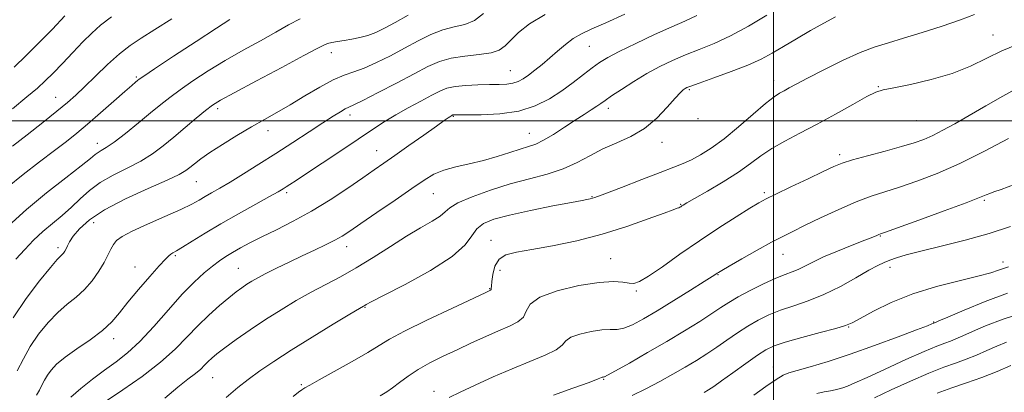
# Model space of a CAD drawing. Extents: x 2114800 to 2117700, y 299800 to 302700.
# Drawn here: x 2116283 to 2116567, y 301422 to 301529 of the extents above; entities that cross this region are included whole.
import ezdxf

# ---------------------------------------------------------------- set-up
doc = ezdxf.new("R2010")
doc.units = 0
doc.header["$MEASUREMENT"] = 0
for name, color, linetype, lineweight in [('CONTOUR INDEX', 41, 'Continuous', 13), ('CONTOUR INTERMEDIATE', 44, 'Continuous', 0), ('GRID LINE', 7, 'Continuous', 0), ('SPOT ELEVATION DTM', 2, 'Continuous', 13)]:
    doc.layers.add(name, color=color, linetype=linetype, lineweight=lineweight)

msp = doc.modelspace()

# ---------------------------------------------------------------- linework, layer by layer
at = {"layer": 'CONTOUR INDEX', "flags": 128}
for points, elevation in [([(2116295.729, 301530.278), (2116292.147, 301526.452), (2116288.33, 301522.551), (2116284.543, 301518.816), (2116281.068, 301515.491)], 960), ([(2116394.706, 301530.466), (2116390.898, 301528.353), (2116387.843, 301526.702), (2116385.358, 301525.498), (2116383.082, 301524.629), (2116380.739, 301523.99), (2116378.396, 301523.516), (2116376.204, 301523.152), (2116374.294, 301522.845), (2116372.7, 301522.559), (2116371.434, 301522.259), (2116370.319, 301521.832), (2116368.418, 301520.847), (2116364.605, 301518.797), (2116358.276, 301515.431), (2116350.913, 301511.526), (2116344.52, 301508.119), (2116340.548, 301505.937), (2116338.233, 301504.484), (2116336.255, 301502.954), (2116333.591, 301500.744), (2116330.391, 301498.056), (2116327.099, 301495.295), (2116324.029, 301492.783), (2116320.972, 301490.518), (2116317.587, 301488.417), (2116313.676, 301486.394), (2116309.595, 301484.359), (2116305.841, 301482.218), (2116302.769, 301479.908), (2116300.16, 301477.501), (2116297.657, 301475.097), (2116294.979, 301472.767), (2116292.177, 301470.458), (2116289.385, 301468.086), (2116286.705, 301465.581), (2116284.129, 301462.935), (2116281.621, 301460.154)], 970), ([(2116498.099, 301530.439), (2116492.783, 301527.3), (2116487.607, 301524.488), (2116482.89, 301522.292), (2116478.608, 301520.555), (2116474.648, 301519.013), (2116470.896, 301517.426), (2116467.224, 301515.672), (2116463.504, 301513.659), (2116459.7, 301511.368), (2116456.159, 301509.086), (2116453.323, 301507.178), (2116451.468, 301505.89), (2116450.218, 301505.009), (2116449.032, 301504.205), (2116447.457, 301503.194), (2116445.387, 301501.874), (2116442.803, 301500.191), (2116439.758, 301498.164), (2116436.597, 301496.105), (2116433.735, 301494.4), (2116431.437, 301493.309), (2116429.354, 301492.588), (2116426.984, 301491.865), (2116423.947, 301490.866), (2116420.34, 301489.699), (2116416.382, 301488.57), (2116412.303, 301487.622), (2116408.392, 301486.756), (2116404.953, 301485.816), (2116402.11, 301484.622), (2116399.277, 301482.932), (2116395.688, 301480.48), (2116390.888, 301477.172), (2116385.65, 301473.575), (2116381.06, 301470.427), (2116377.885, 301468.262), (2116375.636, 301466.813), (2116373.509, 301465.613), (2116370.86, 301464.275), (2116367.68, 301462.75), (2116364.118, 301461.07), (2116360.364, 301459.289), (2116356.752, 301457.55), (2116353.657, 301456.014), (2116351.34, 301454.797), (2116349.614, 301453.807), (2116348.179, 301452.903), (2116346.749, 301451.937), (2116345.087, 301450.717), (2116342.969, 301449.046), (2116340.261, 301446.785), (2116337.175, 301444.042), (2116334.014, 301440.985), (2116330.94, 301437.739), (2116327.553, 301434.26), (2116323.315, 301430.464), (2116317.971, 301426.377), (2116312.398, 301422.476), (2116307.76, 301419.35)], 980), ([(2116567.716, 301494.882), (2116560.846, 301491.291), (2116553.709, 301487.762), (2116547.134, 301484.864), (2116541.328, 301482.619), (2116536.349, 301480.915), (2116532.138, 301479.592), (2116528.186, 301478.313), (2116523.87, 301476.692), (2116518.806, 301474.489), (2116513.568, 301472.041), (2116508.969, 301469.827), (2116505.538, 301468.166), (2116502.659, 301466.725), (2116499.432, 301465.009), (2116495.274, 301462.704), (2116490.874, 301460.22), (2116487.236, 301458.148), (2116485.098, 301456.922), (2116484.133, 301456.355), (2116483.744, 301456.105), (2116483.333, 301455.825), (2116482.286, 301455.141), (2116479.989, 301453.676), (2116476.086, 301451.218), (2116471.269, 301448.215), (2116466.488, 301445.28), (2116462.511, 301442.926), (2116459.365, 301441.257), (2116456.897, 301440.275), (2116454.896, 301439.921), (2116452.936, 301439.883), (2116450.539, 301439.788), (2116447.434, 301439.344), (2116444.197, 301438.587), (2116441.612, 301437.636), (2116440.159, 301436.583), (2116439.094, 301435.406), (2116437.37, 301434.057), (2116434.191, 301432.492), (2116429.78, 301430.677), (2116424.615, 301428.582), (2116419.183, 301426.233), (2116414.015, 301423.88), (2116409.652, 301421.829), (2116406.451, 301420.276)], 990), ([(2116572.467, 301444.91), (2116566.171, 301442.831), (2116561.149, 301440.898), (2116557.326, 301439.271), (2116554.579, 301438.067), (2116552.589, 301437.207), (2116550.991, 301436.566), (2116549.365, 301435.977), (2116547.083, 301435.106), (2116543.465, 301433.578), (2116538.171, 301431.193), (2116532.218, 301428.455), (2116526.967, 301426.043), (2116523.444, 301424.473), (2116521.344, 301423.601), (2116520.031, 301423.121), (2116518.94, 301422.77), (2116517.794, 301422.47), (2116516.391, 301422.188), (2116514.593, 301421.876), (2116512.53, 301421.43)], 1000)]:
    msp.add_lwpolyline(points, dxfattribs=dict(at, elevation=elevation))
at = {"layer": 'CONTOUR INTERMEDIATE', "flags": 128}
for points, elevation in [([(2116343.288, 301529.182), (2116339.398, 301526.716), (2116333.563, 301522.917), (2116327.039, 301518.622), (2116321.566, 301514.995), (2116318.433, 301512.9), (2116317.111, 301511.989), (2116316.619, 301511.609), (2116316.074, 301511.156), (2116314.985, 301510.224), (2116312.959, 301508.453), (2116309.785, 301505.654), (2116305.99, 301502.316), (2116302.28, 301499.1), (2116299.142, 301496.467), (2116296.17, 301494.094), (2116292.74, 301491.46), (2116288.439, 301488.197), (2116283.711, 301484.54), (2116279.214, 301480.877)], 966), ([(2116363.565, 301529.441), (2116360.177, 301527.689), (2116356.531, 301525.588), (2116352.097, 301523.114), (2116347.1, 301520.354), (2116341.959, 301517.417), (2116337.055, 301514.427), (2116332.636, 301511.553), (2116328.911, 301508.974), (2116325.959, 301506.779), (2116323.329, 301504.679), (2116320.434, 301502.291), (2116316.898, 301499.394), (2116313.176, 301496.409), (2116309.93, 301493.916), (2116307.662, 301492.336), (2116306.217, 301491.457), (2116305.279, 301490.904), (2116304.459, 301490.288), (2116303.084, 301489.154), (2116300.406, 301487.029), (2116295.957, 301483.606), (2116290.383, 301479.237), (2116284.606, 301474.439), (2116279.43, 301469.716)], 968), ([(2116309.158, 301529.98), (2116306.002, 301527.61), (2116303.44, 301525.305), (2116300.914, 301522.743), (2116298.025, 301519.726), (2116295.017, 301516.58), (2116292.29, 301513.755), (2116290.059, 301511.524), (2116287.793, 301509.448), (2116284.774, 301506.906), (2116280.577, 301503.513)], 962), ([(2116326.507, 301529.449), (2116321.599, 301526.29), (2116317.733, 301523.852), (2116314.529, 301521.717), (2116311.416, 301519.31), (2116307.993, 301516.248), (2116304.512, 301512.908), (2116301.394, 301509.854), (2116298.874, 301507.458), (2116296.45, 301505.314), (2116293.439, 301502.822), (2116289.399, 301499.582), (2116284.864, 301495.999), (2116280.611, 301492.676)], 964), ([(2116416.399, 301530.912), (2116413.811, 301528.955), (2116410.975, 301527.799), (2116407.924, 301527.088), (2116404.667, 301526.263), (2116401.206, 301524.893), (2116397.534, 301523.055), (2116393.641, 301520.951), (2116389.572, 301518.792), (2116385.592, 301516.803), (2116382.024, 301515.219), (2116379.044, 301514.146), (2116376.248, 301513.192), (2116373.085, 301511.839), (2116369.181, 301509.733), (2116364.862, 301507.174), (2116360.629, 301504.627), (2116356.836, 301502.427), (2116353.246, 301500.403), (2116349.477, 301498.253), (2116345.303, 301495.783), (2116341.127, 301493.219), (2116337.512, 301490.892), (2116334.874, 301489.058), (2116333.055, 301487.665), (2116331.752, 301486.59), (2116330.564, 301485.665), (2116328.693, 301484.563), (2116325.244, 301482.917), (2116319.718, 301480.485), (2116313.197, 301477.521), (2116307.161, 301474.406), (2116302.769, 301471.475), (2116299.906, 301468.889), (2116298.139, 301466.763), (2116297.07, 301465.17), (2116296.445, 301464.014), (2116296.048, 301463.155), (2116295.694, 301462.474), (2116295.336, 301461.927), (2116294.963, 301461.49), (2116294.485, 301461.033), (2116293.513, 301460.013), (2116291.582, 301457.78), (2116288.427, 301453.906), (2116284.591, 301448.837), (2116280.815, 301443.237)], 972), ([(2116434.159, 301530.703), (2116429.699, 301527.964), (2116426.506, 301525.446), (2116424.268, 301523.293), (2116422.613, 301521.616), (2116420.94, 301520.396), (2116418.589, 301519.582), (2116415.132, 301519.088), (2116411.058, 301518.685), (2116407.083, 301518.113), (2116403.683, 301517.137), (2116400.363, 301515.644), (2116396.384, 301513.55), (2116391.326, 301510.886), (2116386.027, 301508.141), (2116381.645, 301505.918), (2116379.001, 301504.639), (2116377.581, 301503.989), (2116376.538, 301503.471), (2116375.13, 301502.65), (2116373.044, 301501.342), (2116370.07, 301499.422), (2116366.104, 301496.837), (2116361.448, 301493.805), (2116356.51, 301490.613), (2116351.67, 301487.528), (2116347.21, 301484.731), (2116343.383, 301482.387), (2116340.366, 301480.602), (2116338.019, 301479.255), (2116336.125, 301478.168), (2116334.397, 301477.155), (2116332.268, 301475.998), (2116329.099, 301474.471), (2116324.555, 301472.451), (2116319.501, 301470.237), (2116315.106, 301468.232), (2116312.245, 301466.724), (2116310.64, 301465.541), (2116309.718, 301464.393), (2116308.972, 301463.026), (2116308.14, 301461.323), (2116307.022, 301459.202), (2116305.471, 301456.649), (2116303.539, 301453.932), (2116301.328, 301451.388), (2116298.929, 301449.229), (2116296.37, 301447.177), (2116293.668, 301444.829), (2116290.87, 301441.891), (2116288.156, 301438.516), (2116285.736, 301434.964), (2116283.741, 301431.45), (2116281.985, 301427.997)], 974), ([(2116457.102, 301530.74), (2116451.711, 301528.291), (2116447.648, 301526.495), (2116444.681, 301525.112), (2116442.283, 301523.733), (2116440.01, 301522.047), (2116437.764, 301520.127), (2116435.531, 301518.147), (2116433.321, 301516.263), (2116431.229, 301514.572), (2116429.373, 301513.156), (2116427.815, 301512.077), (2116426.395, 301511.316), (2116424.898, 301510.835), (2116423.123, 301510.586), (2116420.918, 301510.489), (2116418.148, 301510.452), (2116414.791, 301510.391), (2116411.288, 301510.239), (2116408.192, 301509.937), (2116405.86, 301509.418), (2116403.843, 301508.595), (2116401.491, 301507.375), (2116398.345, 301505.713), (2116394.71, 301503.761), (2116391.08, 301501.721), (2116387.768, 301499.707), (2116384.369, 301497.495), (2116380.299, 301494.773), (2116375.237, 301491.393), (2116369.93, 301487.861), (2116365.387, 301484.845), (2116362.362, 301482.841), (2116360.581, 301481.668), (2116359.512, 301480.972), (2116358.604, 301480.399), (2116357.229, 301479.595), (2116354.742, 301478.206), (2116350.737, 301475.999), (2116345.781, 301473.243), (2116340.681, 301470.328), (2116336.135, 301467.61), (2116332.401, 301465.298), (2116329.627, 301463.569), (2116327.875, 301462.522), (2116326.871, 301461.955), (2116326.252, 301461.594), (2116325.652, 301461.134), (2116324.677, 301460.17), (2116322.929, 301458.267), (2116320.187, 301455.183), (2116316.946, 301451.445), (2116313.881, 301447.768), (2116311.447, 301444.695), (2116309.218, 301442.068), (2116306.551, 301439.554), (2116303.034, 301436.913), (2116299.185, 301434.278), (2116295.754, 301431.877), (2116293.313, 301429.877), (2116291.72, 301428.195), (2116290.656, 301426.691), (2116289.835, 301425.244), (2116289.111, 301423.822), (2116288.375, 301422.417), (2116287.506, 301420.962)], 976), ([(2116477.883, 301530.336), (2116474.447, 301528.738), (2116470.686, 301527.11), (2116465.735, 301524.878), (2116460.315, 301522.341), (2116455.54, 301520.015), (2116452.212, 301518.26), (2116449.874, 301516.82), (2116447.754, 301515.285), (2116445.229, 301513.342), (2116442.261, 301511.081), (2116438.96, 301508.689), (2116435.377, 301506.363), (2116431.331, 301504.335), (2116426.584, 301502.845), (2116421.106, 301502.049), (2116415.712, 301501.769), (2116411.424, 301501.742), (2116408.98, 301501.748), (2116407.972, 301501.744), (2116407.704, 301501.73), (2116407.593, 301501.706), (2116407.497, 301501.666), (2116407.385, 301501.608), (2116407.228, 301501.524), (2116407.001, 301501.394), (2116406.683, 301501.198), (2116406.171, 301500.858), (2116405.046, 301500.074), (2116402.812, 301498.493), (2116399.206, 301495.929), (2116394.919, 301492.882), (2116390.875, 301490.017), (2116387.711, 301487.797), (2116384.903, 301485.851), (2116381.635, 301483.602), (2116377.31, 301480.647), (2116372.201, 301477.276), (2116366.797, 301473.955), (2116361.544, 301471.059), (2116356.705, 301468.615), (2116352.499, 301466.562), (2116349.077, 301464.837), (2116346.33, 301463.372), (2116344.08, 301462.1), (2116342.141, 301460.929), (2116340.28, 301459.687), (2116338.256, 301458.181), (2116335.854, 301456.213), (2116332.975, 301453.57), (2116329.545, 301450.038), (2116325.572, 301445.567), (2116321.373, 301440.774), (2116317.343, 301436.443), (2116313.762, 301433.142), (2116310.462, 301430.558), (2116307.156, 301428.165), (2116303.677, 301425.563), (2116300.308, 301422.873), (2116297.451, 301420.344)], 978), ([(2116517.868, 301529.959), (2116514.526, 301528.18), (2116510.688, 301526.021), (2116506.646, 301523.691), (2116502.868, 301521.47), (2116499.634, 301519.559), (2116496.452, 301517.833), (2116492.636, 301516.083), (2116487.802, 301514.188), (2116482.758, 301512.365), (2116478.611, 301510.915), (2116476.17, 301510.049), (2116475.04, 301509.608), (2116474.526, 301509.344), (2116474.005, 301508.986), (2116473.141, 301508.184), (2116471.667, 301506.57), (2116469.388, 301503.946), (2116466.392, 301500.812), (2116462.835, 301497.841), (2116458.891, 301495.531), (2116454.799, 301493.682), (2116450.811, 301491.919), (2116447.085, 301489.968), (2116443.383, 301487.966), (2116439.371, 301486.149), (2116434.789, 301484.669), (2116429.671, 301483.332), (2116424.127, 301481.859), (2116418.376, 301480.065), (2116413.083, 301478.145), (2116409.026, 301476.385), (2116406.678, 301474.986), (2116405.307, 301473.793), (2116403.877, 301472.564), (2116401.551, 301471.076), (2116398.281, 301469.19), (2116394.219, 301466.787), (2116389.55, 301463.834), (2116384.6, 301460.648), (2116379.73, 301457.633), (2116375.21, 301455.082), (2116370.94, 301452.832), (2116366.731, 301450.613), (2116362.43, 301448.199), (2116358.033, 301445.564), (2116353.576, 301442.733), (2116349.153, 301439.776), (2116345.096, 301436.956), (2116341.796, 301434.583), (2116339.52, 301432.87), (2116338.033, 301431.646), (2116336.977, 301430.644), (2116336.011, 301429.628), (2116334.878, 301428.495), (2116333.342, 301427.17), (2116331.188, 301425.538), (2116328.295, 301423.305), (2116324.567, 301420.135)], 982), ([(2116557.975, 301530.653), (2116553.872, 301529.124), (2116548.605, 301527.313), (2116542.84, 301525.445), (2116537.48, 301523.801), (2116533.136, 301522.538), (2116529.264, 301521.322), (2116525.027, 301519.695), (2116519.886, 301517.37), (2116514.5, 301514.733), (2116509.823, 301512.342), (2116506.567, 301510.625), (2116504.474, 301509.486), (2116503.041, 301508.703), (2116501.768, 301508.005), (2116500.16, 301506.943), (2116497.726, 301505.024), (2116494.167, 301501.962), (2116489.951, 301498.315), (2116485.74, 301494.848), (2116482.069, 301492.165), (2116478.966, 301490.225), (2116476.333, 301488.823), (2116473.966, 301487.73), (2116471.226, 301486.619), (2116467.369, 301485.136), (2116462.009, 301483.076), (2116456.196, 301480.844), (2116451.337, 301478.993), (2116448.475, 301477.934), (2116447.192, 301477.504), (2116446.705, 301477.396), (2116446.214, 301477.325), (2116444.855, 301477.09), (2116441.749, 301476.514), (2116436.412, 301475.49), (2116429.952, 301474.192), (2116423.875, 301472.867), (2116419.368, 301471.677), (2116416.353, 301470.451), (2116414.432, 301468.934), (2116413.065, 301466.901), (2116411.134, 301464.243), (2116407.381, 301460.879), (2116401.101, 301456.875), (2116393.815, 301452.874), (2116387.603, 301449.666), (2116384.021, 301447.823), (2116382.548, 301447.044), (2116382.14, 301446.811), (2116381.789, 301446.609), (2116380.642, 301445.935), (2116377.878, 301444.291), (2116373.021, 301441.379), (2116366.967, 301437.701), (2116360.951, 301433.957), (2116355.955, 301430.708), (2116351.934, 301427.945), (2116348.589, 301425.518), (2116345.552, 301423.175), (2116342.181, 301420.259)], 984), ([(2116570.05, 301521.92), (2116565.814, 301520.157), (2116561.488, 301518.052), (2116556.811, 301515.806), (2116551.481, 301513.678), (2116545.42, 301511.887), (2116539.456, 301510.496), (2116534.642, 301509.534), (2116531.634, 301508.934), (2116529.502, 301508.261), (2116526.921, 301506.988), (2116522.911, 301504.764), (2116517.876, 301501.937), (2116512.568, 301499.032), (2116507.626, 301496.46), (2116503.245, 301494.186), (2116499.509, 301492.064), (2116496.385, 301489.951), (2116493.375, 301487.716), (2116489.864, 301485.232), (2116485.497, 301482.468), (2116480.972, 301479.786), (2116477.248, 301477.643), (2116475.031, 301476.367), (2116473.997, 301475.759), (2116473.57, 301475.488), (2116473.267, 301475.282), (2116472.976, 301475.099), (2116472.681, 301474.955), (2116472.248, 301474.81), (2116471.075, 301474.411), (2116468.438, 301473.448), (2116463.844, 301471.734), (2116457.698, 301469.566), (2116450.63, 301467.36), (2116443.276, 301465.468), (2116436.292, 301463.974), (2116430.339, 301462.894), (2116425.917, 301462.168), (2116422.876, 301461.412), (2116420.904, 301460.162), (2116419.706, 301458.136), (2116419.064, 301455.775), (2116418.777, 301453.702), (2116418.663, 301452.388), (2116418.633, 301451.716), (2116418.615, 301451.417), (2116418.378, 301451.179), (2116417.043, 301450.516), (2116413.57, 301448.896), (2116407.425, 301446.025), (2116400.103, 301442.552), (2116393.603, 301439.362), (2116389.334, 301437.08), (2116386.344, 301435.283), (2116383.089, 301433.29), (2116378.493, 301430.641), (2116373.364, 301427.778), (2116368.98, 301425.364), (2116366.284, 301423.882), (2116364.882, 301423.083), (2116364.05, 301422.536), (2116363.103, 301421.821), (2116361.536, 301420.576)], 986), ([(2116570.469, 301509.482), (2116566.12, 301507.109), (2116561.209, 301504.301), (2116556.414, 301501.532), (2116552.28, 301499.187), (2116548.815, 301497.302), (2116545.888, 301495.826), (2116543.293, 301494.682), (2116540.504, 301493.68), (2116536.916, 301492.603), (2116532.199, 301491.308), (2116527.132, 301489.944), (2116522.766, 301488.732), (2116519.783, 301487.79), (2116517.373, 301486.816), (2116514.356, 301485.406), (2116509.95, 301483.318), (2116504.981, 301480.959), (2116500.676, 301478.9), (2116497.862, 301477.511), (2116495.759, 301476.357), (2116493.187, 301474.803), (2116489.256, 301472.367), (2116484.223, 301469.163), (2116478.634, 301465.459), (2116473.034, 301461.566), (2116467.963, 301457.974), (2116463.964, 301455.218), (2116461.375, 301453.681), (2116459.725, 301453.136), (2116458.343, 301453.201), (2116456.579, 301453.506), (2116453.875, 301453.705), (2116449.697, 301453.461), (2116443.866, 301452.528), (2116437.63, 301451.026), (2116432.595, 301449.166), (2116429.891, 301447.157), (2116428.74, 301445.191), (2116427.89, 301443.461), (2116426.316, 301442.079), (2116423.903, 301440.854), (2116420.763, 301439.518), (2116417.033, 301437.873), (2116412.949, 301436.001), (2116408.771, 301434.055), (2116404.733, 301432.153), (2116400.966, 301430.276), (2116397.577, 301428.373), (2116394.652, 301426.431), (2116392.198, 301424.597), (2116390.202, 301423.058), (2116388.536, 301421.894), (2116386.613, 301420.757)], 988), ([(2116569.706, 301481.774), (2116565.673, 301480.275), (2116563.525, 301479.511), (2116562.387, 301479.1), (2116561.354, 301478.671), (2116559.416, 301477.882), (2116555.539, 301476.4), (2116549.199, 301474.069), (2116541.93, 301471.437), (2116535.782, 301469.227), (2116532.275, 301467.973), (2116530.827, 301467.453), (2116530.329, 301467.255), (2116529.777, 301467.009), (2116528.597, 301466.511), (2116526.324, 301465.6), (2116522.717, 301464.187), (2116518.448, 301462.487), (2116514.415, 301460.786), (2116511.311, 301459.324), (2116508.999, 301458.138), (2116507.135, 301457.216), (2116505.371, 301456.499), (2116503.337, 301455.74), (2116500.659, 301454.643), (2116497.141, 301453.02), (2116493.296, 301451.11), (2116489.815, 301449.259), (2116487.156, 301447.7), (2116484.86, 301446.216), (2116482.232, 301444.476), (2116478.722, 301442.223), (2116474.342, 301439.504), (2116469.243, 301436.441), (2116463.698, 301433.211), (2116458.463, 301430.227), (2116454.415, 301427.958), (2116452.168, 301426.727), (2116451.282, 301426.277), (2116451.054, 301426.209), (2116450.906, 301426.188), (2116450.752, 301426.152), (2116450.629, 301426.106), (2116450.427, 301426.009), (2116449.449, 301425.62), (2116446.85, 301424.654), (2116442.186, 301422.961), (2116436.614, 301420.947)], 992), ([(2116568.344, 301469.574), (2116562.19, 301467.55), (2116555.283, 301465.649), (2116548.372, 301463.936), (2116542.443, 301462.492), (2116538.225, 301461.366), (2116535.425, 301460.505), (2116533.494, 301459.827), (2116531.885, 301459.21), (2116530.055, 301458.365), (2116527.466, 301456.962), (2116523.756, 301454.811), (2116519.274, 301452.293), (2116514.544, 301449.926), (2116510.015, 301448.102), (2116505.823, 301446.69), (2116502.028, 301445.428), (2116498.649, 301444.09), (2116495.556, 301442.587), (2116492.578, 301440.867), (2116489.584, 301438.908), (2116486.585, 301436.826), (2116483.632, 301434.769), (2116480.739, 301432.839), (2116477.774, 301430.968), (2116474.572, 301429.041), (2116471.016, 301426.982), (2116467.191, 301424.86), (2116463.231, 301422.782), (2116459.257, 301420.82)], 994), ([(2116567.705, 301457.947), (2116566.352, 301457.502), (2116564.872, 301456.969), (2116562.609, 301456.236), (2116558.943, 301455.243), (2116553.509, 301453.932), (2116546.951, 301452.248), (2116540.167, 301450.138), (2116533.962, 301447.636), (2116528.784, 301445.129), (2116524.991, 301443.091), (2116522.662, 301441.839), (2116520.767, 301441.041), (2116517.996, 301440.209), (2116513.487, 301438.986), (2116508.163, 301437.551), (2116503.397, 301436.214), (2116500.157, 301435.16), (2116497.816, 301434.065), (2116495.342, 301432.474), (2116492.011, 301430.116), (2116488.311, 301427.436), (2116485.033, 301425.062), (2116482.761, 301423.459), (2116481.25, 301422.456), (2116480.048, 301421.724)], 996), ([(2116567.492, 301450.36), (2116561.066, 301447.962), (2116554.983, 301445.48), (2116550.274, 301443.472), (2116547.662, 301442.348), (2116546.654, 301441.914), (2116546.447, 301441.827), (2116546.37, 301441.799), (2116546.261, 301441.757), (2116546.089, 301441.685), (2116545.687, 301441.515), (2116544.357, 301440.988), (2116541.266, 301439.8), (2116535.915, 301437.774), (2116529.134, 301435.27), (2116522.087, 301432.777), (2116515.783, 301430.704), (2116510.616, 301429.132), (2116506.826, 301428.059), (2116504.455, 301427.397), (2116502.751, 301426.721), (2116500.762, 301425.518), (2116497.807, 301423.462), (2116494.29, 301420.975)], 998), ([(2116567.167, 301436.281), (2116564.379, 301435.07), (2116561.495, 301433.786), (2116558.524, 301432.5), (2116555.534, 301431.304), (2116552.507, 301430.223), (2116549.084, 301429.006), (2116544.818, 301427.334), (2116539.512, 301425.026), (2116533.949, 301422.463), (2116529.161, 301420.162)], 1002), ([(2116568.412, 301429.505), (2116564.46, 301427.792), (2116560.078, 301426.043), (2116555.686, 301424.487), (2116551.378, 301423.045), (2116547.165, 301421.556)], 1004)]:
    msp.add_lwpolyline(points, dxfattribs=dict(at, elevation=elevation))
at = {"layer": 'GRID LINE', "flags": 128}
for points in [[(2116500, 300000), (2116500, 302500)], [(2115000, 301500), (2117500, 301500)]]:
    msp.add_lwpolyline(points, dxfattribs=at)
at = {"layer": 'SPOT ELEVATION DTM'}
for p in [(2116563.31, 301524.72, 985.2), (2116446.92, 301521.53, 976.9), (2116372.51, 301519.65, 970.6), (2116424.14, 301514.43, 975.1), (2116316.36, 301512.64, 965.8), (2116500.09, 301511.55, 983.4), (2116475.73, 301508.98, 982.2), (2116530.24, 301509.83, 985.9), (2116293.05, 301506.77, 963.2), (2116339.76, 301503.48, 970.4), (2116452.36, 301503.58, 980.5), (2116377.94, 301501.72, 974.5), (2116407.68, 301501.32, 978.1), (2116478.28, 301500.68, 982.1), (2116541.22, 301500.06, 986.9), (2116354.28, 301497.17, 972.6), (2116429.59, 301496.4, 979.2), (2116305.11, 301493.51, 967.4), (2116385.58, 301491.43, 977.2), (2116467.87, 301493.79, 982.6), (2116519.09, 301490.25, 987.6), (2116333.62, 301482.48, 972.9), (2116359.68, 301479.34, 976.3), (2116401.95, 301478.99, 980.9), (2116447.63, 301478.13, 983.9), (2116497.32, 301479.31, 987.7), (2116473.27, 301475.96, 985.9), (2116560.74, 301477.07, 992.2), (2116304.06, 301470.68, 972.8), (2116530.83, 301466.87, 992.1), (2116293.69, 301463.51, 971.6), (2116376.94, 301463.77, 980.6), (2116418.55, 301465.58, 985.4), (2116327.6, 301461.14, 976.2), (2116453.03, 301460.31, 987.2), (2116502.69, 301461.59, 990.8), (2116315.95, 301457.88, 975.4), (2116345.75, 301457.48, 979.1), (2116533.59, 301457.78, 994.5), (2116566.12, 301459.31, 995.5), (2116421.19, 301456.95, 986.7), (2116484.03, 301455.66, 990.1), (2116418.17, 301451.68, 985.9), (2116460.43, 301450.99, 988.2), (2116382.26, 301446.27, 984.1), (2116521.63, 301440.6, 996.1), (2116546.22, 301442.09, 997.9), (2116309.82, 301437.2, 976.5), (2116499.96, 301429.1, 997.3), (2116338.31, 301425.99, 982.9), (2116363.92, 301424.01, 985.8), (2116451.08, 301425.53, 992.1), (2116402.09, 301422.11, 989.4)]:
    msp.add_point(p, dxfattribs=at)

doc.saveas('drawing.dxf')
